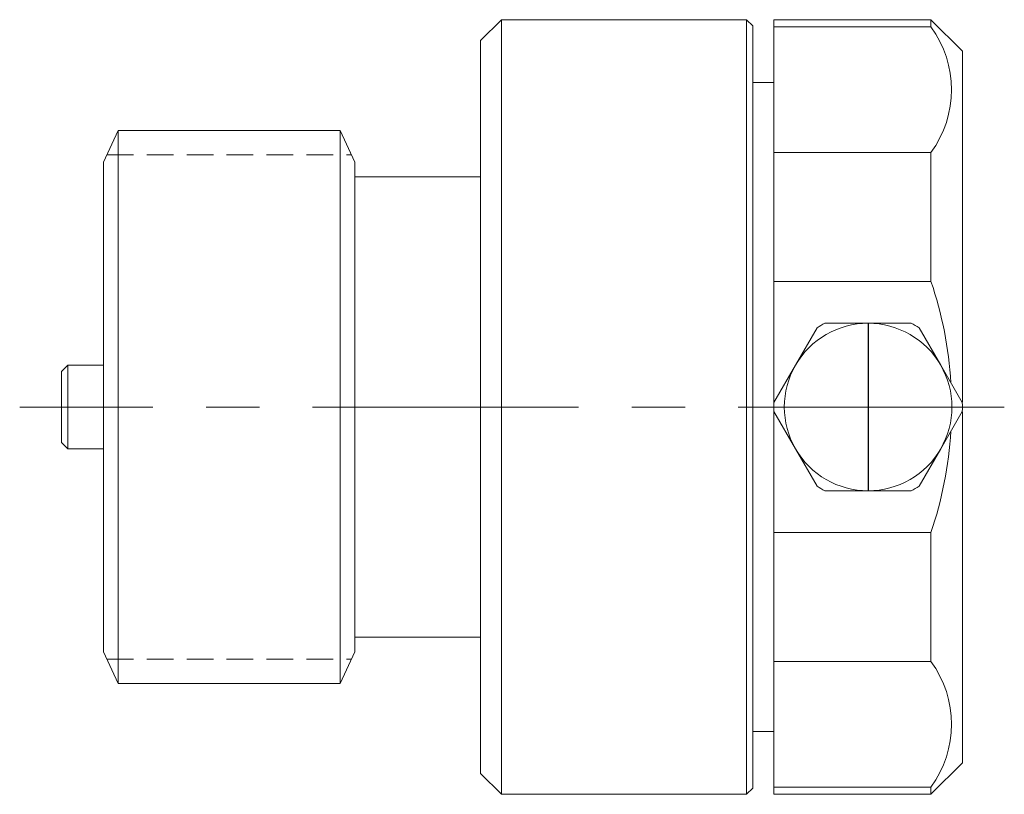
# Model space of a CAD drawing. Units: millimetres. Extents: x 183.9 to 230.9, y 149.6 to 186.6.
import ezdxf

# ---------------------------------------------------------------- set-up
doc = ezdxf.new("R2010")
doc.units = ezdxf.units.MM
doc.linetypes.add('CENTERX2', pattern=[20.32, 12.7, -2.54, 2.54, -2.54])
doc.linetypes.add('HIDDEN', pattern=[1.905, 1.27, -0.635])

msp = doc.modelspace()

# ---------------------------------------------------------------- linework, layer by layer
at = {"color": 7, "linetype": 'Continuous', "lineweight": 15}
for p, q in [((206.91, 186.607), (205.91, 185.607)), ((218.61, 186.607), (206.91, 186.607)), ((206.91, 186.607), (206.91, 149.607)), ((218.91, 186.307), (218.61, 186.607)), ((218.61, 149.607), (218.61, 186.607)), ((227.41, 186.607), (219.91, 186.607)), ((219.91, 186.607), (219.91, 186.263)), ((228.91, 185.107), (227.41, 186.607)), ((227.41, 186.263), (227.41, 186.607)), ((218.91, 186.307), (218.91, 149.907)), ((219.91, 186.263), (227.41, 186.263)), ((219.91, 186.263), (219.91, 180.263)), ((205.91, 150.607), (205.91, 185.607)), ((228.91, 185.107), (228.91, 168.342)), ((219.91, 183.607), (218.91, 183.607)), ((188.61, 181.307), (187.91, 179.807)), ((199.211, 181.307), (188.61, 181.307)), ((188.61, 181.307), (188.61, 154.907)), ((199.91, 179.807), (199.211, 181.307)), ((199.211, 154.907), (199.211, 181.307)), ((219.91, 180.263), (227.41, 180.263)), ((219.91, 180.263), (219.91, 174.107)), ((227.41, 174.107), (227.41, 180.263)), ((187.91, 156.407), (187.91, 179.807)), ((199.91, 179.807), (199.91, 156.407)), ((205.91, 179.107), (199.91, 179.107)), ((219.91, 174.107), (227.41, 174.107)), ((219.91, 174.107), (219.91, 162.107)), ((222.349, 172.107), (224.41, 172.107)), ((224.41, 172.107), (226.472, 172.107)), ((220.946, 170.107), (221.977, 171.893)), ((226.844, 171.893), (227.874, 170.107)), ((186.21, 170.107), (185.91, 169.807)), ((185.91, 166.407), (185.91, 169.807)), ((187.91, 170.107), (186.21, 170.107)), ((186.21, 170.107), (186.21, 166.107)), ((219.915, 168.322), (220.946, 170.107)), ((227.874, 170.107), (228.905, 168.322)), ((220.946, 166.107), (219.915, 167.893)), ((228.905, 167.893), (227.874, 166.107)), ((228.91, 167.884), (228.91, 151.107)), ((185.91, 166.407), (186.21, 166.107)), ((186.21, 166.107), (187.91, 166.107)), ((221.977, 164.322), (220.946, 166.107)), ((227.874, 166.107), (226.844, 164.322)), ((224.41, 164.107), (222.349, 164.107)), ((226.472, 164.107), (224.41, 164.107)), ((219.91, 162.107), (227.41, 162.107)), ((219.91, 162.107), (219.91, 155.952)), ((227.41, 155.952), (227.41, 162.107)), ((199.91, 157.107), (205.91, 157.107)), ((187.91, 156.407), (188.61, 154.907)), ((199.211, 154.907), (199.91, 156.407)), ((219.91, 155.952), (227.41, 155.952)), ((219.91, 155.952), (219.91, 149.952)), ((188.61, 154.907), (199.211, 154.907)), ((218.91, 152.607), (219.91, 152.607)), ((227.41, 149.607), (228.91, 151.107)), ((205.91, 150.607), (206.91, 149.607)), ((219.91, 149.952), (227.41, 149.952)), ((219.91, 149.952), (219.91, 149.607)), ((227.41, 149.607), (227.41, 149.952)), ((206.91, 149.607), (218.61, 149.607)), ((218.61, 149.607), (218.91, 149.907)), ((219.91, 149.607), (227.41, 149.607))]:
    msp.add_line(p, q, dxfattribs=at)
at = {"color": 7, "linetype": 'HIDDEN', "lineweight": 0}
for p, q in [((188.074, 180.157), (199.747, 180.157)), ((188.074, 156.057), (199.747, 156.057))]:
    msp.add_line(p, q, dxfattribs=at)
msp.add_line((224.41, 172.107), (224.41, 164.107))
at = {"color": 7, "linetype": 'CENTERX2', "lineweight": 0}
msp.add_line((230.91, 168.107), (183.91, 168.107), dxfattribs=at)
at = {"color": 7, "linetype": 'Continuous', "lineweight": 15}
for centre, radius, start, end in [((223.299, 183.263), 5.09, 323.8851, 36.1149), ((210.047, 168.191), 18.344, 3.3667, 18.8163), ((224.41, 168.107), 4, 90, 150), ((224.41, 168.107), 4.5, 117.266, 122.734), ((224.41, 168.107), 4, 30, 90), ((224.41, 168.107), 4.5, 57.266, 62.734), ((224.41, 168.107), 4, 150, 210), ((224.41, 168.107), 4, 330, 30), ((224.41, 168.107), 4.5, 177.266, 182.734), ((224.41, 168.107), 4.5, 357.266, 2.734), ((209.193, 168.212), 19.213, 341.4732, 356.254), ((224.41, 168.107), 4, 210, 270), ((224.41, 168.107), 4, 270, 330), ((224.41, 168.107), 4.5, 237.266, 242.734), ((224.41, 168.107), 4.5, 297.266, 302.734), ((223.299, 152.952), 5.09, 323.8851, 36.1149)]:
    msp.add_arc(centre, radius, start, end, dxfattribs=at)

doc.saveas('drawing.dxf')
